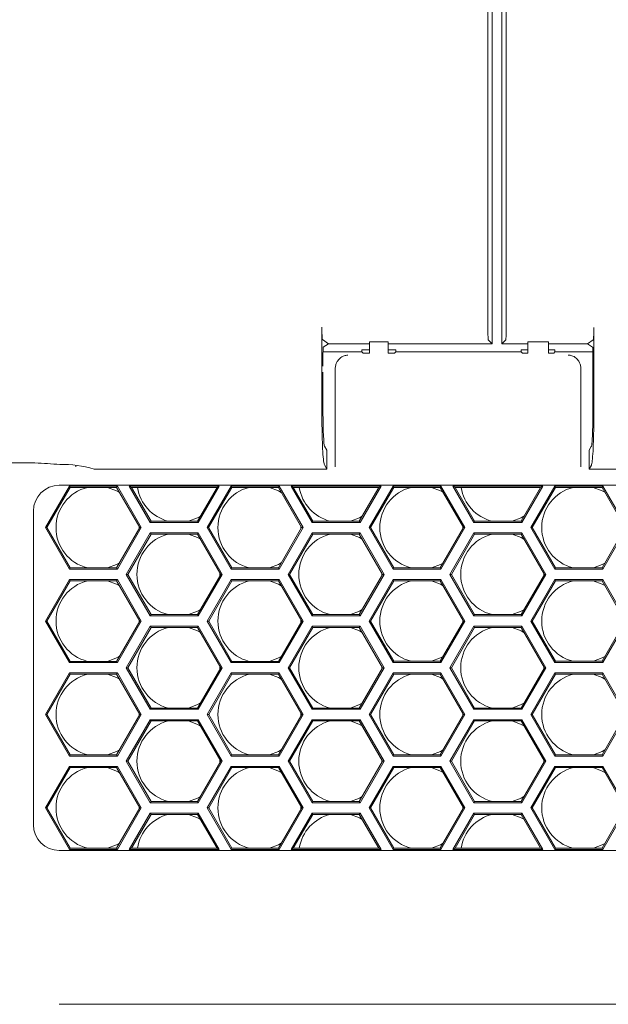
# Model space of a CAD drawing. Units: inches. Extents: x 0.3 to 33.7, y 0.3 to 22.9.
# Drawn here: x 6.9 to 7.5, y 4.5 to 5.4 of the extents above; entities that cross this region are included whole.
import ezdxf

# ---------------------------------------------------------------- set-up
doc = ezdxf.new("R2010")
doc.units = ezdxf.units.IN
doc.header["$MEASUREMENT"] = 0
doc.styles.add('SLDTEXTSTYLE0', font='TXT', dxfattribs={"width": 0.7})
doc.dimstyles.new('SLDDIMSTYLE5', dxfattribs={"dimtxt": 0.108778, "dimasz": 0.1, "dimexe": 0, "dimexo": 0.0625, "dimgap": 0.027195, "dimtad": 0, "dimtih": 1, "dimtoh": 1, "dimdec": 1, "dimlfac": 5, "dimrnd": 1e-09, "dimzin": 4, "dimdsep": 46, "dimtxsty": 'SLDTEXTSTYLE0', "dimsah": 1, "dimcen": 0.09, "dimadec": 0, "dimazin": 1, "dimtfac": 1, "dimtdec": 3, "dimtofl": 0, "dimtmove": 0, "dimatfit": 3, "dimfxl": 0, "dimfrac": 2, "dimtolj": 1, "dimtzin": 12, "dimarcsym": 0})

# ---------------------------------------------------------------- blocks, each defined once
blk = doc.blocks.new('*D21')
at = {"color": 7, "linetype": 'Continuous', "lineweight": 0}
for p, q in [((4.88817, 4.96232), (4.88817, 11.10029)), ((8.89618, 4.98003), (8.89618, 11.10029)), ((4.88817, 10.97529), (6.66234, 10.97529)), ((8.89618, 10.97529), (7.12201, 10.97529))]:
    blk.add_line(p, q, dxfattribs=at)
for points in [[(4.88817, 10.97529), (4.98817, 10.95529), (4.98817, 10.99529)], [(8.89618, 10.97529), (8.79618, 10.99529), (8.79618, 10.95529)]]:
    blk.add_solid(points, dxfattribs=at)
at = {"color": 7, "linetype": 'Continuous', "lineweight": 0, "insert": (6.72484, 11.04019), "char_height": 0.104167, "attachment_point": 1, "style": 'SLDTEXTSTYLE0'}
blk.add_mtext('20.0', dxfattribs=at)

msp = doc.modelspace()

# ---------------------------------------------------------------- linework, layer by layer
at = {"color": 7, "linetype": 'Continuous', "lineweight": 15}
for p, q in [((7.37444, 5.106625), (7.37444, 6.244113)), ((7.392056, 6.244128), (7.392056, 5.10661)), ((7.378606, 5.090871), (7.378606, 6.169927)), ((7.387906, 6.169847), (7.387906, 5.090871)), ((7.214451, 5.024101), (7.214451, 5.106736)), ((7.214483, 5.024101), (7.214483, 5.106736)), ((7.476546, 5.10653), (7.476546, 5.023588)), ((7.215091, 5.094743), (7.220901, 5.090871)), ((7.374845, 5.094632), (7.378606, 5.090871)), ((7.391652, 5.094617), (7.387906, 5.090871)), ((7.470436, 5.090871), (7.475939, 5.094538)), ((7.215842, 5.0875), (7.220901, 5.090871)), ((7.220901, 5.090871), (7.260394, 5.090871)), ((7.260394, 5.084859), (7.253093, 5.084859)), ((7.253093, 5.084859), (7.253093, 5.082871)), ((7.278394, 5.09252), (7.260394, 5.09252)), ((7.260394, 5.09252), (7.260394, 5.081614)), ((7.278394, 5.09252), (7.278394, 5.081614)), ((7.278394, 5.090871), (7.378606, 5.090871)), ((7.285696, 5.084859), (7.278394, 5.084859)), ((7.285696, 5.082871), (7.285696, 5.084859)), ((7.387906, 5.090871), (7.412781, 5.090871)), ((7.412781, 5.084859), (7.406479, 5.084859)), ((7.406479, 5.084859), (7.406479, 5.082871)), ((7.432781, 5.09252), (7.412781, 5.09252)), ((7.412781, 5.09252), (7.412781, 5.081614)), ((7.432781, 5.09252), (7.432781, 5.081614)), ((7.432781, 5.090871), (7.470436, 5.090871)), ((7.439083, 5.084859), (7.432781, 5.084859)), ((7.439083, 5.082871), (7.439083, 5.084859)), ((7.4753, 5.08763), (7.470436, 5.090871)), ((7.215538, 5.069345), (7.215538, 5.081503)), ((7.215547, 5.082871), (7.253093, 5.082871)), ((7.25435, 5.081614), (7.253093, 5.082871)), ((7.25435, 5.081614), (7.260394, 5.081614)), ((7.278394, 5.081614), (7.284439, 5.081614)), ((7.285696, 5.082871), (7.284439, 5.081614)), ((7.285696, 5.082871), (7.406479, 5.082871)), ((7.407736, 5.081614), (7.406479, 5.082871)), ((7.412781, 5.081614), (7.407736, 5.081614)), ((7.437825, 5.081614), (7.432781, 5.081614)), ((7.439083, 5.082871), (7.437825, 5.081614)), ((7.439083, 5.082871), (7.475596, 5.082871)), ((7.475603, 5.081634), (7.475603, 5.023589)), ((7.227394, 5.067293), (7.227401, 5.067712)), ((7.227394, 5.067021), (7.227394, 5.067293)), ((7.227394, 5.024065), (7.227394, 5.067021)), ((7.463936, 5.067898), (7.463943, 5.067479)), ((7.463943, 5.067479), (7.463943, 5.067187)), ((7.463943, 5.067187), (7.463943, 5.023648)), ((7.215538, 5.023914), (7.215538, 5.063404)), ((7.217069, 4.992036), (7.219394, 4.988155)), ((7.474074, 4.991712), (7.471943, 4.988155)), ((7.219394, 4.988155), (7.219394, 4.970086)), ((7.227394, 4.9722), (7.227394, 4.986209)), ((7.463943, 4.98579), (7.463943, 4.9722)), ((7.471943, 4.988155), (7.471943, 4.970086)), ((6.927394, 4.976199), (6.865555, 4.976199)), ((6.977394, 4.973414), (6.977394, 4.9722)), ((7.219394, 4.970086), (7.216878, 4.974287)), ((7.474156, 4.97378), (7.471943, 4.970086)), ((7.219394, 4.970086), (6.994933, 4.970086)), ((7.471943, 4.970086), (7.587481, 4.970086)), ((6.971188, 4.953646), (6.948094, 4.913646)), ((6.949485, 4.913646), (6.971883, 4.952442)), ((6.961414, 4.954447), (7.569394, 4.954447)), ((7.017376, 4.953646), (6.971188, 4.953646)), ((6.971883, 4.952442), (6.971188, 4.953646)), ((6.971883, 4.952442), (7.01668, 4.952442)), ((7.01668, 4.952442), (7.017376, 4.953646)), ((7.01668, 4.952442), (7.039079, 4.913646)), ((7.04047, 4.913646), (7.017376, 4.953646)), ((7.028923, 4.953646), (7.04913, 4.918647)), ((7.115525, 4.953646), (7.028923, 4.953646)), ((7.031009, 4.952442), (7.028923, 4.953646)), ((7.031009, 4.952442), (7.113439, 4.952442)), ((7.049825, 4.919851), (7.031009, 4.952442)), ((7.113439, 4.952442), (7.094623, 4.919851)), ((7.095318, 4.918647), (7.115525, 4.953646)), ((7.127073, 4.953646), (7.103978, 4.913646)), ((7.105369, 4.913646), (7.127768, 4.952442)), ((7.113439, 4.952442), (7.115525, 4.953646)), ((7.17326, 4.953646), (7.127073, 4.953646)), ((7.127768, 4.952442), (7.127073, 4.953646)), ((7.127768, 4.952442), (7.172565, 4.952442)), ((7.172565, 4.952442), (7.17326, 4.953646)), ((7.172565, 4.952442), (7.194964, 4.913646)), ((7.196354, 4.913646), (7.17326, 4.953646)), ((7.184843, 4.953646), (7.20505, 4.918647)), ((7.271445, 4.953646), (7.184843, 4.953646)), ((7.186929, 4.952442), (7.184843, 4.953646)), ((7.186929, 4.952442), (7.269359, 4.952442)), ((7.205745, 4.919851), (7.186929, 4.952442)), ((7.269359, 4.952442), (7.250543, 4.919851)), ((7.251238, 4.918647), (7.271445, 4.953646)), ((7.283032, 4.953653), (7.259938, 4.913653)), ((7.261329, 4.913653), (7.283727, 4.952449)), ((7.269359, 4.952442), (7.271445, 4.953646)), ((7.32922, 4.953653), (7.283032, 4.953653)), ((7.283727, 4.952449), (7.283032, 4.953653)), ((7.283727, 4.952449), (7.328525, 4.952449)), ((7.328525, 4.952449), (7.32922, 4.953653)), ((7.328525, 4.952449), (7.350923, 4.913653)), ((7.352314, 4.913653), (7.32922, 4.953653)), ((7.340763, 4.953646), (7.36097, 4.918647)), ((7.427365, 4.953646), (7.340763, 4.953646)), ((7.342849, 4.952442), (7.340763, 4.953646)), ((7.342849, 4.952442), (7.425279, 4.952442)), ((7.361665, 4.919851), (7.342849, 4.952442)), ((7.425279, 4.952442), (7.406463, 4.919851)), ((7.407158, 4.918647), (7.427365, 4.953646)), ((7.438954, 4.953657), (7.41586, 4.913657)), ((7.417251, 4.913657), (7.439649, 4.952453)), ((7.425279, 4.952442), (7.427365, 4.953646)), ((7.485142, 4.953657), (7.438954, 4.953657)), ((7.439649, 4.952453), (7.438954, 4.953657)), ((7.439649, 4.952453), (7.484447, 4.952453)), ((7.484447, 4.952453), (7.485142, 4.953657)), ((7.484447, 4.952453), (7.506845, 4.913657)), ((7.508236, 4.913657), (7.485142, 4.953657)), ((6.936509, 4.627505), (6.936509, 4.929542)), ((6.948094, 4.913646), (6.971188, 4.873647)), ((6.949485, 4.913646), (6.948094, 4.913646)), ((6.971883, 4.874851), (6.949485, 4.913646)), ((7.039079, 4.913646), (7.01668, 4.874851)), ((7.017376, 4.873647), (7.04047, 4.913646)), ((7.038282, 4.913646), (7.038257, 4.915071)), ((7.038257, 4.912222), (7.038282, 4.913646)), ((7.039079, 4.913646), (7.04047, 4.913646)), ((7.049825, 4.919851), (7.04913, 4.918647)), ((7.04913, 4.918647), (7.095318, 4.918647)), ((7.094623, 4.919851), (7.049825, 4.919851)), ((7.094623, 4.919851), (7.095318, 4.918647)), ((7.103978, 4.913646), (7.127073, 4.873647)), ((7.105369, 4.913646), (7.103978, 4.913646)), ((7.127768, 4.874851), (7.105369, 4.913646)), ((7.194964, 4.913646), (7.172565, 4.874851)), ((7.17326, 4.873647), (7.196354, 4.913646)), ((7.194282, 4.913646), (7.194263, 4.914859)), ((7.194263, 4.912434), (7.194282, 4.913646)), ((7.194964, 4.913646), (7.196354, 4.913646)), ((7.205745, 4.919851), (7.20505, 4.918647)), ((7.20505, 4.918647), (7.251238, 4.918647)), ((7.250543, 4.919851), (7.205745, 4.919851)), ((7.250543, 4.919851), (7.251238, 4.918647)), ((7.259938, 4.913653), (7.283032, 4.873653)), ((7.261329, 4.913653), (7.259938, 4.913653)), ((7.283727, 4.874858), (7.261329, 4.913653)), ((7.350923, 4.913653), (7.328525, 4.874858)), ((7.32922, 4.873653), (7.352314, 4.913653)), ((7.350282, 4.913646), (7.350266, 4.914793)), ((7.350266, 4.912515), (7.350282, 4.913646)), ((7.350923, 4.913653), (7.352314, 4.913653)), ((7.361665, 4.919851), (7.36097, 4.918647)), ((7.36097, 4.918647), (7.407158, 4.918647)), ((7.406463, 4.919851), (7.361665, 4.919851)), ((7.406463, 4.919851), (7.407158, 4.918647)), ((7.41586, 4.913657), (7.438954, 4.873657)), ((7.417251, 4.913657), (7.41586, 4.913657)), ((7.439649, 4.874861), (7.417251, 4.913657)), ((7.506845, 4.913657), (7.484447, 4.874861)), ((7.485142, 4.873657), (7.508236, 4.913657)), ((7.04913, 4.908647), (7.026036, 4.868647)), ((7.027427, 4.868647), (7.049825, 4.907442)), ((7.095318, 4.908647), (7.04913, 4.908647)), ((7.049825, 4.907442), (7.04913, 4.908647)), ((7.049825, 4.907442), (7.094623, 4.907442)), ((7.094623, 4.907442), (7.095318, 4.908647)), ((7.094623, 4.907442), (7.117021, 4.868647)), ((7.118412, 4.868647), (7.095318, 4.908647)), ((7.20505, 4.908647), (7.181956, 4.868647)), ((7.183347, 4.868647), (7.205745, 4.907442)), ((7.251238, 4.908647), (7.20505, 4.908647)), ((7.205745, 4.907442), (7.20505, 4.908647)), ((7.205745, 4.907442), (7.250543, 4.907442)), ((7.250543, 4.907442), (7.251238, 4.908647)), ((7.250543, 4.907442), (7.272941, 4.868647)), ((7.274332, 4.868647), (7.251238, 4.908647)), ((7.36097, 4.908647), (7.337876, 4.868647)), ((7.339267, 4.868647), (7.361665, 4.907442)), ((7.407158, 4.908647), (7.36097, 4.908647)), ((7.361665, 4.907442), (7.36097, 4.908647)), ((7.361665, 4.907442), (7.406463, 4.907442)), ((7.406463, 4.907442), (7.407158, 4.908647)), ((7.406463, 4.907442), (7.428861, 4.868647)), ((7.430252, 4.868647), (7.407158, 4.908647)), ((6.971883, 4.874851), (6.971188, 4.873647)), ((6.971188, 4.873647), (7.017376, 4.873647)), ((7.01668, 4.874851), (6.971883, 4.874851)), ((7.01668, 4.874851), (7.017376, 4.873647)), ((7.026036, 4.868647), (7.04913, 4.828647)), ((7.027427, 4.868647), (7.026036, 4.868647)), ((7.049825, 4.829851), (7.027427, 4.868647)), ((7.117021, 4.868647), (7.094623, 4.829851)), ((7.095318, 4.828647), (7.118412, 4.868647)), ((7.116224, 4.868647), (7.116199, 4.870072)), ((7.116199, 4.867222), (7.116224, 4.868647)), ((7.117021, 4.868647), (7.118412, 4.868647)), ((7.127768, 4.874851), (7.127073, 4.873647)), ((7.127073, 4.873647), (7.17326, 4.873647)), ((7.172565, 4.874851), (7.127768, 4.874851)), ((7.172565, 4.874851), (7.17326, 4.873647)), ((7.181956, 4.868647), (7.20505, 4.828647)), ((7.183347, 4.868647), (7.181956, 4.868647)), ((7.205745, 4.829851), (7.183347, 4.868647)), ((7.272941, 4.868647), (7.250543, 4.829851)), ((7.251238, 4.828647), (7.274332, 4.868647)), ((7.272224, 4.868647), (7.272204, 4.869924)), ((7.272204, 4.867369), (7.272224, 4.868647)), ((7.272941, 4.868647), (7.274332, 4.868647)), ((7.283727, 4.874858), (7.283032, 4.873653)), ((7.283032, 4.873653), (7.32922, 4.873653)), ((7.328525, 4.874858), (7.283727, 4.874858)), ((7.328525, 4.874858), (7.32922, 4.873653)), ((7.337876, 4.868647), (7.36097, 4.828647)), ((7.339267, 4.868647), (7.337876, 4.868647)), ((7.361665, 4.829851), (7.339267, 4.868647)), ((7.428861, 4.868647), (7.406463, 4.829851)), ((7.407158, 4.828647), (7.430252, 4.868647)), ((7.428224, 4.868647), (7.428208, 4.869778)), ((7.428208, 4.867515), (7.428224, 4.868647)), ((7.428861, 4.868647), (7.430252, 4.868647)), ((7.439649, 4.874861), (7.438954, 4.873657)), ((7.438954, 4.873657), (7.485142, 4.873657)), ((7.484447, 4.874861), (7.439649, 4.874861)), ((7.484447, 4.874861), (7.485142, 4.873657)), ((6.971188, 4.863647), (6.948094, 4.823647)), ((6.949485, 4.823647), (6.971883, 4.862442)), ((7.017376, 4.863647), (6.971188, 4.863647)), ((6.971883, 4.862442), (6.971188, 4.863647)), ((6.971883, 4.862442), (7.01668, 4.862442)), ((7.01668, 4.862442), (7.017376, 4.863647)), ((7.01668, 4.862442), (7.039079, 4.823647)), ((7.04047, 4.823647), (7.017376, 4.863647)), ((7.12711, 4.86365), (7.104016, 4.82365)), ((7.105407, 4.82365), (7.127805, 4.862446)), ((7.173298, 4.86365), (7.12711, 4.86365)), ((7.127805, 4.862446), (7.12711, 4.86365)), ((7.127805, 4.862446), (7.172602, 4.862446)), ((7.172602, 4.862446), (7.173298, 4.86365)), ((7.172602, 4.862446), (7.195001, 4.82365)), ((7.196392, 4.82365), (7.173298, 4.86365)), ((7.283032, 4.863653), (7.259938, 4.823653)), ((7.261329, 4.823653), (7.283727, 4.862449)), ((7.32922, 4.863653), (7.283032, 4.863653)), ((7.283727, 4.862449), (7.283032, 4.863653)), ((7.283727, 4.862449), (7.328525, 4.862449)), ((7.328525, 4.862449), (7.32922, 4.863653)), ((7.328525, 4.862449), (7.350923, 4.823653)), ((7.352314, 4.823653), (7.32922, 4.863653)), ((7.438954, 4.863657), (7.41586, 4.823657)), ((7.417251, 4.823657), (7.439649, 4.862453)), ((7.485142, 4.863657), (7.438954, 4.863657)), ((7.439649, 4.862453), (7.438954, 4.863657)), ((7.439649, 4.862453), (7.484447, 4.862453)), ((7.484447, 4.862453), (7.485142, 4.863657)), ((7.484447, 4.862453), (7.506845, 4.823657)), ((7.508236, 4.823657), (7.485142, 4.863657)), ((7.049825, 4.829851), (7.04913, 4.828647)), ((7.04913, 4.828647), (7.095318, 4.828647)), ((7.094623, 4.829851), (7.049825, 4.829851)), ((7.094623, 4.829851), (7.095318, 4.828647)), ((7.205745, 4.829851), (7.20505, 4.828647)), ((7.20505, 4.828647), (7.251238, 4.828647)), ((7.250543, 4.829851), (7.205745, 4.829851)), ((7.250543, 4.829851), (7.251238, 4.828647)), ((7.361665, 4.829851), (7.36097, 4.828647)), ((7.36097, 4.828647), (7.407158, 4.828647)), ((7.406463, 4.829851), (7.361665, 4.829851)), ((7.406463, 4.829851), (7.407158, 4.828647)), ((6.948094, 4.823647), (6.971188, 4.783647)), ((6.949485, 4.823647), (6.948094, 4.823647)), ((6.971883, 4.784851), (6.949485, 4.823647)), ((7.039079, 4.823647), (7.01668, 4.784851)), ((7.017376, 4.783647), (7.04047, 4.823647)), ((7.04913, 4.818647), (7.026036, 4.778647)), ((7.038282, 4.823647), (7.038257, 4.825072)), ((7.038257, 4.822222), (7.038282, 4.823647)), ((7.039079, 4.823647), (7.04047, 4.823647)), ((7.095318, 4.818647), (7.04913, 4.818647)), ((7.049825, 4.817442), (7.04913, 4.818647)), ((7.094623, 4.817442), (7.095318, 4.818647)), ((7.118412, 4.778647), (7.095318, 4.818647)), ((7.104016, 4.82365), (7.12711, 4.78365)), ((7.105407, 4.82365), (7.104016, 4.82365)), ((7.127805, 4.784854), (7.105407, 4.82365)), ((7.195001, 4.82365), (7.172602, 4.784854)), ((7.173298, 4.78365), (7.196392, 4.82365)), ((7.20505, 4.818647), (7.181956, 4.778647)), ((7.194282, 4.823647), (7.194261, 4.824932)), ((7.194261, 4.822369), (7.194282, 4.823647)), ((7.195001, 4.82365), (7.196392, 4.82365)), ((7.251238, 4.818647), (7.20505, 4.818647)), ((7.205745, 4.817442), (7.20505, 4.818647)), ((7.250543, 4.817442), (7.251238, 4.818647)), ((7.274332, 4.778647), (7.251238, 4.818647)), ((7.259938, 4.823653), (7.283032, 4.783653)), ((7.261329, 4.823653), (7.259938, 4.823653)), ((7.283727, 4.784858), (7.261329, 4.823653)), ((7.350923, 4.823653), (7.328525, 4.784858)), ((7.32922, 4.783653), (7.352314, 4.823653)), ((7.36097, 4.818647), (7.337876, 4.778647)), ((7.350282, 4.823647), (7.350266, 4.824793)), ((7.350266, 4.822515), (7.350282, 4.823647)), ((7.350923, 4.823653), (7.352314, 4.823653)), ((7.407158, 4.818647), (7.36097, 4.818647)), ((7.361665, 4.817442), (7.36097, 4.818647)), ((7.406463, 4.817442), (7.407158, 4.818647)), ((7.430252, 4.778647), (7.407158, 4.818647)), ((7.41586, 4.823657), (7.438954, 4.783657)), ((7.417251, 4.823657), (7.41586, 4.823657)), ((7.439649, 4.784861), (7.417251, 4.823657)), ((7.506845, 4.823657), (7.484447, 4.784861)), ((7.485142, 4.783657), (7.508236, 4.823657)), ((7.027427, 4.778647), (7.049825, 4.817442)), ((7.049825, 4.817442), (7.094623, 4.817442)), ((7.094623, 4.817442), (7.117021, 4.778647)), ((7.183347, 4.778647), (7.205745, 4.817442)), ((7.205745, 4.817442), (7.250543, 4.817442)), ((7.250543, 4.817442), (7.272941, 4.778647)), ((7.339267, 4.778647), (7.361665, 4.817442)), ((7.361665, 4.817442), (7.406463, 4.817442)), ((7.406463, 4.817442), (7.428861, 4.778647)), ((6.971883, 4.784851), (6.971188, 4.783647)), ((6.971188, 4.783647), (7.017376, 4.783647)), ((7.01668, 4.784851), (6.971883, 4.784851)), ((7.01668, 4.784851), (7.017376, 4.783647)), ((7.127805, 4.784854), (7.12711, 4.78365)), ((7.12711, 4.78365), (7.173298, 4.78365)), ((7.172602, 4.784854), (7.127805, 4.784854)), ((7.172602, 4.784854), (7.173298, 4.78365)), ((7.283727, 4.784858), (7.283032, 4.783653)), ((7.283032, 4.783653), (7.32922, 4.783653)), ((7.328525, 4.784858), (7.283727, 4.784858)), ((7.328525, 4.784858), (7.32922, 4.783653)), ((7.439649, 4.784861), (7.438954, 4.783657)), ((7.438954, 4.783657), (7.485142, 4.783657)), ((7.484447, 4.784861), (7.439649, 4.784861)), ((7.484447, 4.784861), (7.485142, 4.783657)), ((6.971188, 4.773647), (6.948094, 4.733647)), ((6.949485, 4.733647), (6.971883, 4.772442)), ((7.017376, 4.773647), (6.971188, 4.773647)), ((6.971883, 4.772442), (6.971188, 4.773647)), ((6.971883, 4.772442), (7.01668, 4.772442)), ((7.01668, 4.772442), (7.017376, 4.773647)), ((7.01668, 4.772442), (7.039079, 4.733647)), ((7.04047, 4.733647), (7.017376, 4.773647)), ((7.026036, 4.778647), (7.04913, 4.738647)), ((7.027427, 4.778647), (7.026036, 4.778647)), ((7.049825, 4.739851), (7.027427, 4.778647)), ((7.117021, 4.778647), (7.094623, 4.739851)), ((7.095318, 4.738647), (7.118412, 4.778647)), ((7.12711, 4.77365), (7.104016, 4.73365)), ((7.105407, 4.73365), (7.127805, 4.772446)), ((7.116224, 4.778647), (7.116199, 4.780072)), ((7.116199, 4.777222), (7.116224, 4.778647)), ((7.117021, 4.778647), (7.118412, 4.778647)), ((7.173298, 4.77365), (7.12711, 4.77365)), ((7.127805, 4.772446), (7.12711, 4.77365)), ((7.127805, 4.772446), (7.172602, 4.772446)), ((7.172602, 4.772446), (7.173298, 4.77365)), ((7.172602, 4.772446), (7.195001, 4.73365)), ((7.196392, 4.73365), (7.173298, 4.77365)), ((7.181956, 4.778647), (7.20505, 4.738647)), ((7.183347, 4.778647), (7.181956, 4.778647)), ((7.205745, 4.739851), (7.183347, 4.778647)), ((7.272941, 4.778647), (7.250543, 4.739851)), ((7.251238, 4.738647), (7.274332, 4.778647)), ((7.283032, 4.773653), (7.259938, 4.733653)), ((7.261329, 4.733653), (7.283727, 4.772449)), ((7.272224, 4.778647), (7.272204, 4.779924)), ((7.272204, 4.777369), (7.272224, 4.778647)), ((7.272941, 4.778647), (7.274332, 4.778647)), ((7.32922, 4.773653), (7.283032, 4.773653)), ((7.283727, 4.772449), (7.283032, 4.773653)), ((7.283727, 4.772449), (7.328525, 4.772449)), ((7.328525, 4.772449), (7.32922, 4.773653)), ((7.328525, 4.772449), (7.350923, 4.733653)), ((7.352314, 4.733653), (7.32922, 4.773653)), ((7.337876, 4.778647), (7.36097, 4.738647)), ((7.339267, 4.778647), (7.337876, 4.778647)), ((7.361665, 4.739851), (7.339267, 4.778647)), ((7.428861, 4.778647), (7.406463, 4.739851)), ((7.407158, 4.738647), (7.430252, 4.778647)), ((7.438954, 4.773657), (7.41586, 4.733657)), ((7.417251, 4.733657), (7.439649, 4.772452)), ((7.428224, 4.778647), (7.428208, 4.779778)), ((7.428208, 4.777515), (7.428224, 4.778647)), ((7.428861, 4.778647), (7.430252, 4.778647)), ((7.485142, 4.773657), (7.438954, 4.773657)), ((7.439649, 4.772452), (7.438954, 4.773657)), ((7.439649, 4.772452), (7.484447, 4.772452)), ((7.484447, 4.772452), (7.485142, 4.773657)), ((7.484447, 4.772452), (7.506845, 4.733657)), ((7.508236, 4.733657), (7.485142, 4.773657)), ((6.948094, 4.733647), (6.971188, 4.693647)), ((6.949485, 4.733647), (6.948094, 4.733647)), ((6.971883, 4.694851), (6.949485, 4.733647)), ((7.039079, 4.733647), (7.01668, 4.694851)), ((7.017376, 4.693647), (7.04047, 4.733647)), ((7.038282, 4.733647), (7.038257, 4.735071)), ((7.038257, 4.732222), (7.038282, 4.733647)), ((7.039079, 4.733647), (7.04047, 4.733647)), ((7.049825, 4.739851), (7.04913, 4.738647)), ((7.04913, 4.738647), (7.095318, 4.738647)), ((7.094623, 4.739851), (7.049825, 4.739851)), ((7.094623, 4.739851), (7.095318, 4.738647)), ((7.104016, 4.73365), (7.12711, 4.69365)), ((7.105407, 4.73365), (7.104016, 4.73365)), ((7.127805, 4.694854), (7.105407, 4.73365)), ((7.195001, 4.73365), (7.172602, 4.694854)), ((7.173298, 4.69365), (7.196392, 4.73365)), ((7.194282, 4.733647), (7.194261, 4.734932)), ((7.194261, 4.732369), (7.194282, 4.733647)), ((7.195001, 4.73365), (7.196392, 4.73365)), ((7.205745, 4.739851), (7.20505, 4.738647)), ((7.20505, 4.738647), (7.251238, 4.738647)), ((7.250543, 4.739851), (7.205745, 4.739851)), ((7.250543, 4.739851), (7.251238, 4.738647)), ((7.259938, 4.733653), (7.283032, 4.693653)), ((7.261329, 4.733653), (7.259938, 4.733653)), ((7.283727, 4.694858), (7.261329, 4.733653)), ((7.350923, 4.733653), (7.328525, 4.694858)), ((7.32922, 4.693653), (7.352314, 4.733653)), ((7.350282, 4.733647), (7.350266, 4.734793)), ((7.350266, 4.732515), (7.350282, 4.733647)), ((7.350923, 4.733653), (7.352314, 4.733653)), ((7.361665, 4.739851), (7.36097, 4.738647)), ((7.36097, 4.738647), (7.407158, 4.738647)), ((7.406463, 4.739851), (7.361665, 4.739851)), ((7.406463, 4.739851), (7.407158, 4.738647)), ((7.41586, 4.733657), (7.438954, 4.693657)), ((7.417251, 4.733657), (7.41586, 4.733657)), ((7.439649, 4.694861), (7.417251, 4.733657)), ((7.506845, 4.733657), (7.484447, 4.694861)), ((7.485142, 4.693657), (7.508236, 4.733657)), ((7.04913, 4.728647), (7.026036, 4.688647)), ((7.027427, 4.688647), (7.049825, 4.727442)), ((7.095318, 4.728647), (7.04913, 4.728647)), ((7.049825, 4.727442), (7.04913, 4.728647)), ((7.049825, 4.727442), (7.094623, 4.727442)), ((7.094623, 4.727442), (7.095318, 4.728647)), ((7.094623, 4.727442), (7.117021, 4.688647)), ((7.118412, 4.688647), (7.095318, 4.728647)), ((7.20505, 4.728647), (7.181956, 4.688647)), ((7.183347, 4.688647), (7.205745, 4.727442)), ((7.251238, 4.728647), (7.20505, 4.728647)), ((7.205745, 4.727442), (7.20505, 4.728647)), ((7.205745, 4.727442), (7.250543, 4.727442)), ((7.250543, 4.727442), (7.251238, 4.728647)), ((7.250543, 4.727442), (7.272941, 4.688647)), ((7.274332, 4.688647), (7.251238, 4.728647)), ((7.36097, 4.728647), (7.337876, 4.688647)), ((7.339267, 4.688647), (7.361665, 4.727442)), ((7.407158, 4.728647), (7.36097, 4.728647)), ((7.361665, 4.727442), (7.36097, 4.728647)), ((7.361665, 4.727442), (7.406463, 4.727442)), ((7.406463, 4.727442), (7.407158, 4.728647)), ((7.406463, 4.727442), (7.428861, 4.688647)), ((7.430252, 4.688647), (7.407158, 4.728647)), ((6.971883, 4.694851), (6.971188, 4.693647)), ((6.971188, 4.693647), (7.017376, 4.693647)), ((7.01668, 4.694851), (6.971883, 4.694851)), ((7.01668, 4.694851), (7.017376, 4.693647)), ((7.026036, 4.688647), (7.04913, 4.648647)), ((7.027427, 4.688647), (7.026036, 4.688647)), ((7.049825, 4.649851), (7.027427, 4.688647)), ((7.117021, 4.688647), (7.094623, 4.649851)), ((7.095318, 4.648647), (7.118412, 4.688647)), ((7.116224, 4.688647), (7.116199, 4.690071)), ((7.116199, 4.687222), (7.116224, 4.688647)), ((7.117021, 4.688647), (7.118412, 4.688647)), ((7.127805, 4.694854), (7.12711, 4.69365)), ((7.12711, 4.69365), (7.173298, 4.69365)), ((7.172602, 4.694854), (7.127805, 4.694854)), ((7.172602, 4.694854), (7.173298, 4.69365)), ((7.181956, 4.688647), (7.20505, 4.648647)), ((7.183347, 4.688647), (7.181956, 4.688647)), ((7.205745, 4.649851), (7.183347, 4.688647)), ((7.272941, 4.688647), (7.250543, 4.649851)), ((7.251238, 4.648647), (7.274332, 4.688647)), ((7.272224, 4.688647), (7.272204, 4.689924)), ((7.272204, 4.687369), (7.272224, 4.688647)), ((7.272941, 4.688647), (7.274332, 4.688647)), ((7.283727, 4.694858), (7.283032, 4.693653)), ((7.283032, 4.693653), (7.32922, 4.693653)), ((7.328525, 4.694858), (7.283727, 4.694858)), ((7.328525, 4.694858), (7.32922, 4.693653)), ((7.337876, 4.688647), (7.36097, 4.648647)), ((7.339267, 4.688647), (7.337876, 4.688647)), ((7.361665, 4.649851), (7.339267, 4.688647)), ((7.428861, 4.688647), (7.406463, 4.649851)), ((7.407158, 4.648647), (7.430252, 4.688647)), ((7.428224, 4.688647), (7.428208, 4.689778)), ((7.428208, 4.687515), (7.428224, 4.688647)), ((7.428861, 4.688647), (7.430252, 4.688647)), ((7.439649, 4.694861), (7.438954, 4.693657)), ((7.438954, 4.693657), (7.485142, 4.693657)), ((7.484447, 4.694861), (7.439649, 4.694861)), ((7.484447, 4.694861), (7.485142, 4.693657)), ((6.971188, 4.683647), (6.948094, 4.643647)), ((6.949485, 4.643647), (6.971883, 4.682442)), ((7.017376, 4.683647), (6.971188, 4.683647)), ((6.971883, 4.682442), (6.971188, 4.683647)), ((6.971883, 4.682442), (7.01668, 4.682442)), ((7.01668, 4.682442), (7.017376, 4.683647)), ((7.01668, 4.682442), (7.039079, 4.643647)), ((7.04047, 4.643647), (7.017376, 4.683647)), ((7.12711, 4.68365), (7.104016, 4.64365)), ((7.105407, 4.64365), (7.127805, 4.682446)), ((7.173298, 4.68365), (7.12711, 4.68365)), ((7.127805, 4.682446), (7.12711, 4.68365)), ((7.127805, 4.682446), (7.172602, 4.682446)), ((7.172602, 4.682446), (7.173298, 4.68365)), ((7.172602, 4.682446), (7.195001, 4.64365)), ((7.196392, 4.64365), (7.173298, 4.68365)), ((7.283032, 4.683654), (7.259938, 4.643653)), ((7.261329, 4.643653), (7.283727, 4.682449)), ((7.32922, 4.683654), (7.283032, 4.683654)), ((7.283727, 4.682449), (7.283032, 4.683654)), ((7.283727, 4.682449), (7.328525, 4.682449)), ((7.328525, 4.682449), (7.32922, 4.683654)), ((7.328525, 4.682449), (7.350923, 4.643653)), ((7.352314, 4.643653), (7.32922, 4.683654)), ((7.438954, 4.683657), (7.41586, 4.643657)), ((7.417251, 4.643657), (7.439649, 4.682453)), ((7.485142, 4.683657), (7.438954, 4.683657)), ((7.439649, 4.682453), (7.438954, 4.683657)), ((7.439649, 4.682453), (7.484447, 4.682453)), ((7.484447, 4.682453), (7.485142, 4.683657)), ((7.484447, 4.682453), (7.506845, 4.643657)), ((7.508236, 4.643657), (7.485142, 4.683657)), ((7.049825, 4.649851), (7.04913, 4.648647)), ((7.04913, 4.648647), (7.095318, 4.648647)), ((7.094623, 4.649851), (7.049825, 4.649851)), ((7.094623, 4.649851), (7.095318, 4.648647)), ((7.205745, 4.649851), (7.20505, 4.648647)), ((7.20505, 4.648647), (7.251238, 4.648647)), ((7.250543, 4.649851), (7.205745, 4.649851)), ((7.250543, 4.649851), (7.251238, 4.648647)), ((7.361665, 4.649851), (7.36097, 4.648647)), ((7.36097, 4.648647), (7.407158, 4.648647)), ((7.406463, 4.649851), (7.361665, 4.649851)), ((7.406463, 4.649851), (7.407158, 4.648647)), ((6.948094, 4.643647), (6.971188, 4.603646)), ((6.949485, 4.643647), (6.948094, 4.643647)), ((6.971883, 4.604851), (6.949485, 4.643647)), ((7.039079, 4.643647), (7.01668, 4.604851)), ((7.017376, 4.603646), (7.04047, 4.643647)), ((7.04913, 4.638647), (7.028925, 4.60365)), ((7.038282, 4.643647), (7.038257, 4.645071)), ((7.038257, 4.642222), (7.038282, 4.643647)), ((7.039079, 4.643647), (7.04047, 4.643647)), ((7.095318, 4.638647), (7.04913, 4.638647)), ((7.049825, 4.637442), (7.04913, 4.638647)), ((7.094623, 4.637442), (7.095318, 4.638647)), ((7.115523, 4.60365), (7.095318, 4.638647)), ((7.104016, 4.64365), (7.12711, 4.60365)), ((7.105407, 4.64365), (7.104016, 4.64365)), ((7.127805, 4.604854), (7.105407, 4.64365)), ((7.195001, 4.64365), (7.172602, 4.604854)), ((7.173298, 4.60365), (7.196392, 4.64365)), ((7.20505, 4.638647), (7.184845, 4.60365)), ((7.194282, 4.643647), (7.194261, 4.644932)), ((7.194261, 4.642369), (7.194282, 4.643647)), ((7.195001, 4.64365), (7.196392, 4.64365)), ((7.251238, 4.638647), (7.20505, 4.638647)), ((7.205745, 4.637442), (7.20505, 4.638647)), ((7.250543, 4.637442), (7.251238, 4.638647)), ((7.271443, 4.60365), (7.251238, 4.638647)), ((7.259938, 4.643653), (7.283032, 4.603653)), ((7.261329, 4.643653), (7.259938, 4.643653)), ((7.283727, 4.604858), (7.261329, 4.643653)), ((7.350923, 4.643653), (7.328525, 4.604858)), ((7.32922, 4.603653), (7.352314, 4.643653)), ((7.36097, 4.638647), (7.340765, 4.60365)), ((7.350282, 4.643647), (7.350266, 4.644793)), ((7.350266, 4.642515), (7.350282, 4.643647)), ((7.350923, 4.643653), (7.352314, 4.643653)), ((7.407158, 4.638647), (7.36097, 4.638647)), ((7.361665, 4.637442), (7.36097, 4.638647)), ((7.406463, 4.637442), (7.407158, 4.638647)), ((7.427363, 4.60365), (7.407158, 4.638647)), ((7.41586, 4.643657), (7.438954, 4.603657)), ((7.417251, 4.643657), (7.41586, 4.643657)), ((7.439649, 4.604861), (7.417251, 4.643657)), ((7.506845, 4.643657), (7.484447, 4.604861)), ((7.485142, 4.603657), (7.508236, 4.643657)), ((7.031011, 4.604854), (7.049825, 4.637442)), ((7.049825, 4.637442), (7.094623, 4.637442)), ((7.094623, 4.637442), (7.113437, 4.604854)), ((7.186931, 4.604854), (7.205745, 4.637442)), ((7.205745, 4.637442), (7.250543, 4.637442)), ((7.250543, 4.637442), (7.269357, 4.604854)), ((7.342851, 4.604854), (7.361665, 4.637442)), ((7.361665, 4.637442), (7.406463, 4.637442)), ((7.406463, 4.637442), (7.425277, 4.604854)), ((8.525241, 4.6026), (6.961414, 4.6026)), ((6.971883, 4.604851), (6.971188, 4.603646)), ((6.971188, 4.603646), (7.017376, 4.603646)), ((7.01668, 4.604851), (6.971883, 4.604851)), ((7.01668, 4.604851), (7.017376, 4.603646)), ((7.031011, 4.604854), (7.028925, 4.60365)), ((7.028925, 4.60365), (7.115523, 4.60365)), ((7.113437, 4.604854), (7.031011, 4.604854)), ((7.113437, 4.604854), (7.115523, 4.60365)), ((7.127805, 4.604854), (7.12711, 4.60365)), ((7.12711, 4.60365), (7.173298, 4.60365)), ((7.172602, 4.604854), (7.127805, 4.604854)), ((7.172602, 4.604854), (7.173298, 4.60365)), ((7.186931, 4.604854), (7.184845, 4.60365)), ((7.184845, 4.60365), (7.271443, 4.60365)), ((7.269357, 4.604854), (7.186931, 4.604854)), ((7.269357, 4.604854), (7.271443, 4.60365)), ((7.283727, 4.604858), (7.283032, 4.603653)), ((7.283032, 4.603653), (7.32922, 4.603653)), ((7.328525, 4.604858), (7.283727, 4.604858)), ((7.328525, 4.604858), (7.32922, 4.603653)), ((7.342851, 4.604854), (7.340765, 4.60365)), ((7.340765, 4.60365), (7.427363, 4.60365)), ((7.425277, 4.604854), (7.342851, 4.604854)), ((7.425277, 4.604854), (7.427363, 4.60365)), ((7.439649, 4.604861), (7.438954, 4.603657)), ((7.438954, 4.603657), (7.485142, 4.603657)), ((7.484447, 4.604861), (7.439649, 4.604861)), ((7.484447, 4.604861), (7.485142, 4.603657)), ((6.961414, 4.454447), (8.525241, 4.454447))]:
    msp.add_line(p, q, dxfattribs=at)
at = {"color": 7, "linetype": 'Continuous', "lineweight": 15, "flags": 128}
for points in [[(7.019503, 4.947553), (7.016684, 4.949162), (7.008024, 4.952442)], [(7.175323, 4.947665), (7.172684, 4.949162), (7.164024, 4.952442)], [(7.331266, 4.9477), (7.328685, 4.949162), (7.319996, 4.952449)], [(7.487149, 4.947773), (7.484685, 4.949162), (7.475982, 4.952453)], [(7.085966, 4.919851), (7.094627, 4.923131), (7.097445, 4.92474)], [(7.241966, 4.919851), (7.250627, 4.923131), (7.253321, 4.924662)], [(7.397966, 4.919851), (7.406627, 4.923131), (7.409196, 4.924585)], [(7.097445, 4.902553), (7.094627, 4.904162), (7.085966, 4.907442)], [(7.253321, 4.902631), (7.250627, 4.904162), (7.241966, 4.907442)], [(7.409196, 4.902708), (7.406627, 4.904162), (7.397966, 4.907442)], [(7.008024, 4.874851), (7.016684, 4.878131), (7.019503, 4.87974)], [(7.164024, 4.874851), (7.172684, 4.878131), (7.175323, 4.879628)], [(7.320051, 4.874858), (7.328685, 4.878131), (7.331254, 4.879585)], [(7.476065, 4.874861), (7.484685, 4.878131), (7.48713, 4.879509)], [(7.019503, 4.857553), (7.016684, 4.859162), (7.008024, 4.862442)], [(7.175385, 4.857627), (7.172684, 4.859162), (7.16401, 4.862446)], [(7.331266, 4.8577), (7.328685, 4.859162), (7.319996, 4.862449)], [(7.487149, 4.857773), (7.484685, 4.859162), (7.475982, 4.862453)], [(7.085966, 4.829851), (7.094627, 4.833131), (7.097445, 4.83474)], [(7.241966, 4.829851), (7.250627, 4.833131), (7.253321, 4.834662)], [(7.397966, 4.829851), (7.406627, 4.833131), (7.409196, 4.834585)], [(7.097445, 4.812553), (7.094627, 4.814162), (7.085966, 4.817442)], [(7.253321, 4.812631), (7.250627, 4.814162), (7.241966, 4.817442)], [(7.409196, 4.812708), (7.406627, 4.814162), (7.397966, 4.817442)], [(7.008024, 4.784851), (7.016684, 4.788131), (7.019503, 4.78974)], [(7.164037, 4.784854), (7.172684, 4.788131), (7.175378, 4.789662)], [(7.320051, 4.784858), (7.328685, 4.788131), (7.331254, 4.789585)], [(7.476065, 4.784861), (7.484685, 4.788131), (7.48713, 4.789509)], [(7.019503, 4.767553), (7.016684, 4.769162), (7.008024, 4.772442)], [(7.175385, 4.767627), (7.172684, 4.769162), (7.16401, 4.772446)], [(7.331266, 4.7677), (7.328685, 4.769162), (7.319996, 4.772449)], [(7.487149, 4.767773), (7.484685, 4.769162), (7.475982, 4.772452)], [(7.085966, 4.739851), (7.094627, 4.743131), (7.097445, 4.74474)], [(7.241966, 4.739851), (7.250627, 4.743131), (7.253321, 4.744662)], [(7.397966, 4.739851), (7.406627, 4.743131), (7.409196, 4.744585)], [(7.097445, 4.722553), (7.094627, 4.724162), (7.085966, 4.727442)], [(7.253321, 4.722631), (7.250627, 4.724162), (7.241966, 4.727442)], [(7.409196, 4.722708), (7.406627, 4.724162), (7.397966, 4.727442)], [(7.008024, 4.694851), (7.016684, 4.698131), (7.019503, 4.69974)], [(7.164037, 4.694854), (7.172684, 4.698131), (7.175378, 4.699662)], [(7.320051, 4.694858), (7.328685, 4.698131), (7.331254, 4.699585)], [(7.476065, 4.694861), (7.484685, 4.698131), (7.48713, 4.699509)], [(7.019503, 4.677553), (7.016684, 4.679162), (7.008024, 4.682442)], [(7.175385, 4.677627), (7.172684, 4.679162), (7.16401, 4.682446)], [(7.331266, 4.6777), (7.328685, 4.679162), (7.319996, 4.682449)], [(7.487149, 4.677772), (7.484685, 4.679162), (7.475982, 4.682453)], [(7.085966, 4.649851), (7.094627, 4.653131), (7.097445, 4.65474)], [(7.241966, 4.649851), (7.250627, 4.653131), (7.253321, 4.654662)], [(7.397966, 4.649851), (7.406627, 4.653131), (7.409196, 4.654585)], [(7.097445, 4.632553), (7.094627, 4.634162), (7.085966, 4.637442)], [(7.253321, 4.632631), (7.250627, 4.634162), (7.241966, 4.637442)], [(7.409196, 4.632708), (7.406627, 4.634162), (7.397966, 4.637442)], [(7.008024, 4.604851), (7.016684, 4.608131), (7.019503, 4.60974)], [(7.164037, 4.604854), (7.172684, 4.608131), (7.175378, 4.609662)], [(7.320051, 4.604858), (7.328685, 4.608131), (7.331254, 4.609585)], [(7.476065, 4.604861), (7.484685, 4.608131), (7.48713, 4.609509)]]:
    msp.add_lwpolyline(points, dxfattribs=at)
at = {"color": 7, "linetype": 'Continuous', "lineweight": 15}
for centre, radius, start, end in [((6.96394, 4.864025), 0.110496, 73.710473, 91.04868), ((6.998282, 4.913647), 0.04, 104.095766, 255.904234), ((7.076224, 4.958647), 0.04, 188.923175, 255.904234), ((7.154282, 4.913647), 0.04, 104.095766, 255.904234), ((7.232224, 4.958647), 0.04, 188.923175, 255.904234), ((7.310282, 4.913647), 0.04, 104.05502, 255.863602), ((7.388224, 4.958647), 0.04, 188.923175, 255.904234), ((7.466282, 4.913647), 0.04, 104.034604, 255.843329), ((7.076224, 4.868647), 0.04, 104.095766, 255.904234), ((7.232224, 4.868647), 0.04, 104.095766, 255.904234), ((7.388224, 4.868647), 0.04, 104.095766, 255.904234), ((6.998282, 4.823647), 0.04, 104.095766, 255.904234), ((7.154282, 4.823647), 0.04, 104.075408, 255.883904), ((7.310282, 4.823647), 0.04, 104.05502, 255.863602), ((7.466282, 4.823647), 0.04, 104.034604, 255.843329), ((7.076224, 4.778647), 0.04, 104.095766, 255.904234), ((7.232224, 4.778647), 0.04, 104.095766, 255.904234), ((7.388224, 4.778647), 0.04, 104.095766, 255.904234), ((6.998282, 4.733647), 0.04, 104.095766, 255.904234), ((7.154282, 4.733647), 0.04, 104.075408, 255.883904), ((7.310282, 4.733647), 0.04, 104.05502, 255.863602), ((7.466282, 4.733647), 0.04, 104.034604, 255.843329), ((7.076224, 4.688647), 0.04, 104.095766, 255.904234), ((7.232224, 4.688647), 0.04, 104.095766, 255.904234), ((7.388224, 4.688647), 0.04, 104.095766, 255.904234), ((6.998282, 4.643647), 0.04, 104.095766, 255.904234), ((7.154282, 4.643647), 0.04, 104.075408, 255.883904), ((7.310282, 4.643647), 0.04, 104.05502, 255.863602), ((7.466282, 4.643647), 0.04, 104.034604, 255.843329), ((7.076224, 4.598647), 0.04, 104.095766, 171.071809), ((7.232224, 4.598647), 0.04, 104.095766, 171.071809), ((7.388224, 4.598647), 0.04, 104.095766, 171.071809)]:
    msp.add_arc(centre, radius, start, end, dxfattribs=at)
for centre, major_axis, ratio, start_param, end_param in [((7.215853, 5.081503), (0, 0.006), 0.0524152, 0.0349115, 1.5708014), ((7.217216, 5.023914), (0, 0.032), 0.0524152, 1.5707836, 3.0543138), ((6.961604, 4.929351), (0.017812, -0.017812), 0.9924325, 2.3599926, 3.9231927), ((6.961604, 4.627696), (0.017812, 0.017812), 0.9924325, 2.3599926, 3.9231927)]:
    msp.add_ellipse(centre, major_axis=major_axis, ratio=ratio, start_param=start_param, end_param=end_param, dxfattribs=at)
for points, knots in [([(7.215091, 5.094743), (7.21502, 5.094923), (7.214879, 5.095283), (7.214694, 5.097484), (7.214557, 5.100631), (7.214491, 5.103918), (7.214485, 5.105999), (7.214483, 5.106736)], [0, 0, 0, 0, 0.220192, 0.4403972, 0.6603481, 0.8798093, 1, 1, 1, 1]), ([(7.37444, 5.106625), (7.374445, 5.105277), (7.374454, 5.102583), (7.374527, 5.098991), (7.374633, 5.096275), (7.374746, 5.094891), (7.374819, 5.0947), (7.374845, 5.094632)], [0, 0, 0, 0, 0.2190985, 0.4381928, 0.6574661, 0.8771099, 1, 1, 1, 1]), ([(7.391652, 5.094617), (7.391699, 5.094797), (7.391793, 5.095156), (7.391916, 5.097349), (7.392007, 5.100487), (7.392051, 5.103776), (7.392055, 5.105865), (7.392056, 5.10661)], [0, 0, 0, 0, 0.2195813, 0.4391615, 0.6587326, 0.878293, 1, 1, 1, 1]), ([(7.476546, 5.10653), (7.476539, 5.105182), (7.476525, 5.102484), (7.476417, 5.098889), (7.476257, 5.096174), (7.476088, 5.094796), (7.475978, 5.094606), (7.475939, 5.094538)], [0, 0, 0, 0, 0.2194883, 0.4389838, 0.6585012, 0.8780691, 1, 1, 1, 1]), ([(7.4753, 5.08763), (7.475335, 5.08754), (7.475406, 5.08736), (7.475498, 5.086264), (7.475566, 5.084694), (7.475599, 5.08305), (7.475602, 5.082006), (7.475603, 5.081634)], [0, 0, 0, 0, 0.2196341, 0.4392766, 0.6588845, 0.8784288, 1, 1, 1, 1]), ([(7.227401, 5.067712), (7.227528, 5.068796), (7.227779, 5.070959), (7.229309, 5.074152), (7.232009, 5.077267), (7.235609, 5.079201), (7.238258, 5.079669), (7.23938, 5.079711), (7.239394, 5.079712)], [0, 0, 0, 0, 0.144153, 0.2875058, 0.4962114, 0.7876075, 0.9972749, 1, 1, 1, 1]), ([(7.451943, 5.079879), (7.451958, 5.079878), (7.453053, 5.079838), (7.45568, 5.079388), (7.459264, 5.077492), (7.461989, 5.0744), (7.463551, 5.071183), (7.463808, 5.068995), (7.463936, 5.067898)], [0, 0, 0, 0, 0.0027721, 0.20639058, 0.49427629, 0.70486828, 0.852053, 1, 1, 1, 1]), ([(7.214483, 5.024101), (7.214512, 5.018489), (7.21457, 5.007265), (7.21502, 4.992308), (7.215684, 4.980979), (7.21635, 4.975591), (7.216759, 4.974579), (7.216878, 4.974287)], [0, 0, 0, 0, 0.2266862, 0.4533629, 0.6802898, 0.9077261, 1, 1, 1, 1]), ([(7.227394, 4.986209), (7.227394, 4.986426), (7.227394, 4.987188), (7.227394, 4.991258), (7.227394, 4.999866), (7.227394, 5.011249), (7.227394, 5.019793), (7.227394, 5.024065)], [0, 0, 0, 0, 0.0907813, 0.3181204, 0.5454254, 0.772713, 1, 1, 1, 1]), ([(7.463943, 5.023648), (7.463943, 5.021955), (7.463943, 5.016009), (7.463943, 5.006048), (7.463943, 4.995687), (7.463943, 4.988164), (7.463943, 4.986581), (7.463943, 4.98579)], [0, 0, 0, 0, 0.0904393, 0.3177452, 0.5451383, 0.7725709, 1, 1, 1, 1]), ([(7.475603, 5.023589), (7.475585, 5.019992), (7.475548, 5.012798), (7.475259, 5.003213), (7.474834, 4.995965), (7.474409, 4.992537), (7.474149, 4.991895), (7.474074, 4.991712)], [0, 0, 0, 0, 0.2272429, 0.4544822, 0.6817443, 0.9090639, 1, 1, 1, 1]), ([(7.474156, 4.97378), (7.474447, 4.97482), (7.475028, 4.976901), (7.47577, 4.986795), (7.476303, 5.000424), (7.476524, 5.01353), (7.476541, 5.021357), (7.476546, 5.023588)], [0, 0, 0, 0, 0.2273829, 0.4547685, 0.6821143, 0.9093981, 1, 1, 1, 1]), ([(6.961918, 4.974503), (6.9541, 4.975108), (6.943027, 4.975965), (6.930946, 4.976146), (6.927394, 4.976199)], [0, 0, 0, 0, 0.7060336, 1, 1, 1, 1])]:
    msp.add_open_spline(points, degree=3, knots=knots, dxfattribs=at)

# ---------------------------------------------------------------- dimensions: what is measured, and where the dimension line sits
at = {"color": 7, "linetype": 'Continuous', "lineweight": 0}
dim = msp.add_linear_dim(base=(4.888169, 10.97529), p1=(8.896181, 4.950032), p2=(4.888169, 4.932323), angle=0, dimstyle='SLDDIMSTYLE5', dxfattribs=at)
dim.commit()
dim.dimension.update_dxf_attribs({"geometry": '*D21', "text_midpoint": (6.892175, 10.97529), "dimtype": 160})

doc.saveas('drawing.dxf')
